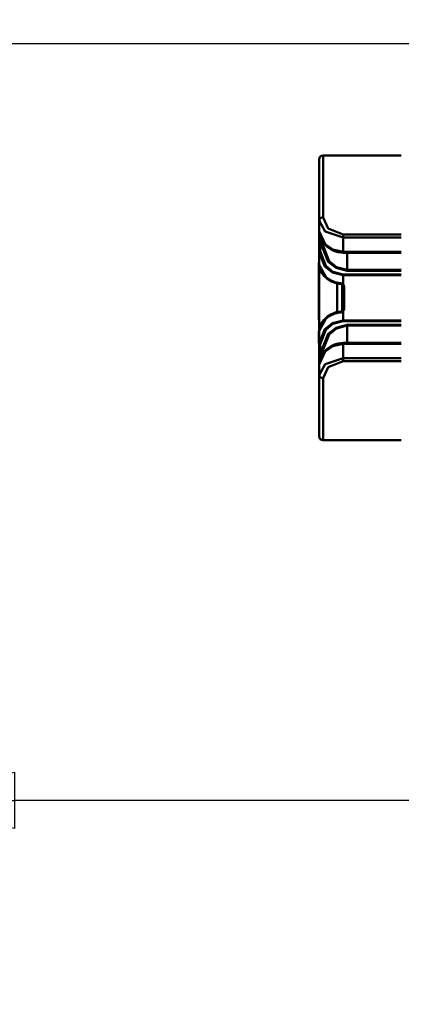
# Model space of a CAD drawing. Units: millimetres. Extents: x 59 to 11996, y 24 to 8424.
# Drawn here: x 2078 to 2240, y 5900 to 6318 of the extents above; entities that cross this region are included whole.
import ezdxf

# ---------------------------------------------------------------- set-up
doc = ezdxf.new("R2010")
doc.units = ezdxf.units.MM
doc.header["$MEASUREMENT"] = 0
doc.layers.add('(1) Shape lines', color=7, linetype='Continuous', lineweight=35)
doc.layers.add('(6) Dimensions', color=7, linetype='Continuous', lineweight=35)
doc.styles.add('Arial', font='ARIAL.TTF')
doc.dimstyles.new('Vertex Style', dxfattribs={"dimscale": 20, "dimtxt": 0.18, "dimasz": 3.6, "dimexe": 1.8, "dimexo": 0.0625, "dimgap": 1.7, "dimtad": 1, "dimdec": 1, "dimdsep": 46, "dimtxsty": 'Arial', "dimblk1": 'CLOSED', "dimblk2": 'CLOSED', "dimsah": 1, "dimcen": 0.09, "dimdle": 1.8, "dimclrd": 9, "dimclre": 9, "dimadec": 1, "dimazin": 2, "dimtfac": 0.65, "dimtdec": 4, "dimtmove": 0, "dimatfit": 3, "dimfxl": 0, "dimtolj": 1, "dimtzin": 0, "dimlwd": 25, "dimlwe": 25, "dimarcsym": 0})

# ---------------------------------------------------------------- blocks, each defined once
blk = doc.blocks.new('_Closed')
at = {"color": 0, "linetype": 'ByBlock', "lineweight": -2}
for p, q in [((-1, 0.166667), (0, 0)), ((-1, 0.166667), (-1, -0.166667)), ((0, 0), (-1, -0.166667)), ((0, 0), (-1, 0))]:
    blk.add_line(p, q, dxfattribs=at)
blk = doc.blocks.new('*D2250')
at = {"layer": '(6) Dimensions', "color": 9, "lineweight": 25}
for p, q in [((2003.49, 6555.57), (2003.49, 5950.96)), ((2003.49, 5986.96), (1639.68, 5986.96)), ((2280.97, 5986.96), (2075.49, 5986.96)), ((2352.97, 5926.96), (2352.97, 5950.96))]:
    blk.add_line(p, q, dxfattribs=at)
at = {"layer": 'Defpoints', "color": 0}
for p in [(2003.49, 6615.57), (2003.49, 5986.96), (2352.97, 5986.96)]:
    blk.add_point(p, dxfattribs=at)
at = {"layer": '(6) Dimensions', "color": 9, "lineweight": 25, "xscale": 72, "yscale": 72, "zscale": 72}
for p, rotation in [((2003.49, 5986.96), 180.0000012074183), ((2352.97, 5986.96), 1.207418323192773e-06)]:
    blk.add_blockref('_Closed', p, dxfattribs=dict(at, rotation=rotation))
at = {"layer": '(6) Dimensions', "color": 0, "lineweight": 35, "insert": (1748.81, 6053.32), "char_height": 70, "attachment_point": 5, "rotation": 0, "style": 'Arial'}
blk.add_mtext('\\A1;410', dxfattribs=at)
blk = doc.blocks.new('*D2251')
at = {"layer": '(6) Dimensions', "color": 9, "lineweight": 25}
for p, q in [((2292.97, 6308.08), (1499.01, 6308.08)), ((1535.01, 4176.89), (1535.01, 6236.08)), ((1773.14, 4104.89), (1499.01, 4104.89))]:
    blk.add_line(p, q, dxfattribs=at)
at = {"layer": 'Defpoints', "color": 0}
for p in [(1535.01, 6308.08), (2352.97, 6308.08), (1833.14, 4104.89)]:
    blk.add_point(p, dxfattribs=at)
at = {"layer": '(6) Dimensions', "color": 9, "lineweight": 25, "xscale": 72, "yscale": 72, "zscale": 72}
for p, rotation in [((1535.01, 6308.08), 90.00000120741826), ((1535.01, 4104.89), 270.0000012074183)]:
    blk.add_blockref('_Closed', p, dxfattribs=dict(at, rotation=rotation))
at = {"layer": '(6) Dimensions', "color": 0, "lineweight": 35, "insert": (1468.65, 4939.99), "char_height": 70, "attachment_point": 5, "rotation": 90, "style": 'Arial'}
blk.add_mtext('\\A1;3268', dxfattribs=at)
blk = doc.blocks.new('Crane_WorkSt_2_3b5b35ff-d4c8-4a4a-9ec6-1486807b9239')
at = {"layer": '(1) Shape lines', "color": 7, "linetype": 'Continuous', "lineweight": 50, "ltscale": 60}
for p, q in [((538.28, 2600.13), (538.28, 2631.05)), ((577.28, 2631.05), (538.28, 2631.05)), ((536.28, 2629.05), (536.28, 2598.54)), ((536.28, 2598.54), (536.28, 2593.32)), ((536.28, 2593.32), (536.28, 2593.35)), ((536.28, 2592.02), (536.28, 2593.32)), ((536.28, 2592.04), (536.28, 2582.85)), ((577.28, 2591.63), (548.28, 2591.63)), ((548.28, 2591.63), (548.28, 2590.16)), ((536.78, 2583.22), (536.78, 2590.77)), ((537.78, 2588.59), (537.78, 2585.52)), ((538.28, 2587.7), (538.28, 2585.9)), ((548.28, 2582.99), (548.28, 2590.16)), ((548.28, 2590.16), (577.28, 2590.16)), ((536.28, 2582.85), (536.28, 2576.51)), ((577.28, 2582.99), (548.28, 2582.99)), ((577.28, 2582.49), (548.28, 2582.49)), ((550.28, 2573.92), (550.28, 2582.49)), ((536.18, 2577.72), (536.28, 2577.72)), ((536.18, 2577.66), (536.18, 2571.79)), ((536.28, 2577.66), (536.18, 2577.66)), ((536.28, 2543.6), (536.28, 2576.51)), ((536.18, 2571.79), (536.18, 2565.92)), ((536.28, 2571.79), (536.18, 2571.79)), ((577.28, 2571.65), (548.28, 2571.65)), ((548.28, 2571.32), (548.28, 2571.65)), ((577.28, 2573.92), (550.28, 2573.92)), ((550.28, 2573.92), (550.28, 2573.58)), ((550.28, 2573.58), (577.28, 2573.58)), ((545.28, 2552.94), (545.28, 2567.17)), ((548.28, 2571.32), (548.28, 2566.77)), ((548.28, 2571.32), (577.28, 2571.32)), ((536.28, 2565.92), (536.18, 2565.92)), ((536.18, 2565.92), (536.18, 2560.05)), ((547.78, 2566.56), (547.78, 2553.55)), ((548.28, 2565.36), (548.28, 2565.26)), ((548.28, 2565.26), (548.28, 2554.85)), ((548.78, 2565.26), (548.28, 2565.26)), ((548.78, 2554.85), (548.78, 2565.26)), ((536.18, 2560.05), (536.18, 2554.21)), ((536.28, 2560.05), (536.18, 2560.05)), ((536.18, 2554.21), (536.28, 2554.21)), ((548.28, 2554.85), (548.78, 2554.85)), ((548.28, 2554.85), (548.28, 2554.75)), ((548.28, 2553.34), (548.28, 2548.79)), ((536.18, 2549.59), (536.18, 2549.16)), ((536.28, 2549.59), (536.18, 2549.59)), ((536.28, 2549.16), (536.18, 2549.16)), ((577.28, 2548.79), (548.28, 2548.79)), ((548.28, 2548.46), (548.28, 2548.79)), ((548.28, 2548.46), (577.28, 2548.46)), ((536.18, 2543.37), (536.18, 2543.29)), ((536.28, 2543.37), (536.18, 2543.37)), ((536.18, 2543.29), (536.18, 2543.28)), ((536.28, 2543.29), (536.18, 2543.29)), ((536.18, 2543.28), (536.18, 2543.28)), ((536.28, 2543.28), (536.18, 2543.28)), ((536.28, 2543.28), (536.18, 2543.28)), ((536.28, 2543.28), (536.18, 2543.28)), ((536.28, 2543.28), (536.18, 2543.28)), ((536.18, 2543.28), (536.18, 2541.03)), ((536.28, 2543.6), (536.28, 2537.26)), ((550.28, 2546.52), (550.28, 2546.18)), ((577.28, 2546.52), (550.28, 2546.52)), ((550.28, 2537.61), (550.28, 2546.18)), ((550.28, 2546.18), (577.28, 2546.18)), ((536.28, 2541.03), (536.18, 2541.03)), ((536.18, 2541.03), (536.18, 2537.41)), ((536.28, 2537.41), (536.18, 2537.41)), ((536.28, 2537.26), (536.28, 2529.53)), ((548.28, 2537.61), (577.28, 2537.61)), ((536.78, 2529.37), (536.78, 2536.89)), ((537.78, 2534.59), (537.78, 2531.53)), ((538.28, 2534.21), (538.28, 2532.4)), ((548.28, 2529.95), (548.28, 2537.11)), ((548.28, 2537.11), (577.28, 2537.11)), ((536.28, 2526.78), (536.28, 2529.54)), ((548.28, 2529.95), (548.28, 2528.47)), ((577.28, 2529.95), (548.28, 2529.95)), ((548.28, 2528.47), (577.28, 2528.47)), ((536.28, 2526.78), (536.28, 2521.56)), ((536.28, 2526.76), (536.28, 2526.78)), ((536.28, 2521.56), (536.28, 2491.05)), ((538.28, 2489.05), (538.28, 2519.98)), ((577.28, 2489.05), (538.28, 2489.05))]:
    blk.add_line(p, q, dxfattribs=at)
at = {"layer": '(1) Shape lines', "color": 7, "linetype": 'Continuous', "lineweight": 50, "ltscale": 20}
for p, q in [((536.39, 2575.37), (536.3, 2576.05)), ((536.4, 2575.33), (536.39, 2575.37)), ((537.65, 2572.36), (536.74, 2574.13)), ((537.36, 2572.92), (537.24, 2573.17)), ((537.4, 2572.84), (537.36, 2572.92)), ((537.7, 2572.29), (537.65, 2572.36)), ((539.62, 2570.13), (537.7, 2572.29)), ((540.5, 2569.37), (539.62, 2570.13)), ((542.01, 2568.38), (540.5, 2569.37)), ((544.74, 2567.27), (542.01, 2568.38)), ((547.24, 2566.82), (544.74, 2567.27)), ((547.91, 2566.46), (547.59, 2566.72)), ((547.9, 2566.45), (547.8, 2566.54)), ((548.06, 2566.21), (547.9, 2566.45)), ((548.18, 2565.93), (548.06, 2566.21)), ((548.26, 2565.6), (548.18, 2565.93)), ((548.28, 2565.26), (548.26, 2565.6)), ((540.5, 2550.74), (542.49, 2551.98)), ((542.49, 2551.98), (544.74, 2552.84)), ((544.74, 2552.84), (547.24, 2553.29)), ((547.59, 2553.39), (547.91, 2553.65)), ((547.8, 2553.56), (547.9, 2553.66)), ((547.9, 2553.66), (548.06, 2553.89)), ((548.06, 2553.89), (548.18, 2554.18)), ((548.18, 2554.18), (548.26, 2554.5)), ((548.26, 2554.5), (548.28, 2554.85)), ((539.62, 2549.98), (540.5, 2550.74)), ((536.28, 2543.61), (536.3, 2544.01)), ((536.3, 2544.04), (536.3, 2544.06)), ((536.3, 2544.01), (536.3, 2544.04)), ((536.39, 2544.74), (536.4, 2544.77)), ((536.4, 2544.77), (536.72, 2545.93)), ((536.49, 2545.11), (536.51, 2545.18)), ((536.79, 2546.06), (537.07, 2546.66)), ((537.13, 2530.53), (538.55, 2532.84)), ((538.55, 2532.84), (538.6, 2532.91)), ((537.1, 2530.46), (537.13, 2530.53))]:
    blk.add_line(p, q, dxfattribs=at)
at = {"layer": '(1) Shape lines', "color": 7, "linetype": 'Continuous', "lineweight": 50, "ltscale": 60}
for points in [[(536.28, 2598.54), (539.32, 2593.14), (548.28, 2590.16)], [(548.28, 2591.63), (540.81, 2594.65), (538.28, 2600.13)], [(548.28, 2582.99), (543.09, 2584.11), (539.29, 2586.74), (536.28, 2593.32)], [(536.36, 2592.29), (536.28, 2592.04)], [(536.28, 2582.85), (539.22, 2575.6), (542.99, 2572.64), (548.28, 2571.32)], [(548.28, 2571.65), (543.21, 2572.97), (539.6, 2575.95), (536.78, 2583.22)], [(537.78, 2585.52), (540.87, 2578.01), (544.8, 2574.94), (550.28, 2573.58)], [(550.28, 2573.92), (545.02, 2575.28), (541.24, 2578.37), (538.28, 2585.9)], [(548.28, 2582.99), (548.28, 2582.49), (548.28, 2582.49)], [(536.28, 2576.51), (536.28, 2576.83)], [(539.6, 2570.48), (536.28, 2576.51)], [(537.26, 2573.1), (537.37, 2572.9)], [(548.28, 2566.77), (547.24, 2567.32)], [(547.9, 2566.45), (547.9, 2566.45), (548.28, 2566.77)], [(536.18, 2554.21), (536.18, 2554.21), (536.18, 2549.59)], [(547.24, 2552.79), (548.28, 2553.34)], [(548.28, 2553.34), (547.9, 2553.66), (547.9, 2553.66)], [(536.28, 2543.6), (539.6, 2549.62)], [(548.28, 2548.79), (542.99, 2547.47), (539.22, 2544.5), (536.28, 2537.26)], [(536.78, 2536.89), (539.6, 2544.16), (543.21, 2547.13), (548.28, 2548.46)], [(537.31, 2547.09), (537.07, 2546.66)], [(536.28, 2543.28), (536.28, 2543.6)], [(550.28, 2546.52), (544.8, 2545.17), (540.87, 2542.09), (537.78, 2534.59)], [(538.28, 2534.21), (541.24, 2541.74), (545.02, 2544.83), (550.28, 2546.18)], [(548.28, 2537.61), (548.28, 2537.61), (548.28, 2537.11)], [(536.28, 2526.78), (539.29, 2533.37), (543.09, 2535.99), (548.28, 2537.11)], [(548.28, 2529.95), (539.32, 2526.97), (536.28, 2521.56)], [(536.28, 2529.53), (536.69, 2529.06)], [(538.28, 2519.98), (540.82, 2525.46), (548.28, 2528.47)]]:
    blk.add_lwpolyline(points, dxfattribs=at)
at = {"layer": '(1) Shape lines', "color": 7, "linetype": 'Continuous', "lineweight": 50, "ltscale": 20}
for points in [[(548.28, 2582.49), (545.76, 2582.76), (543.89, 2583.32), (542.23, 2584.11), (540.15, 2585.58), (538.58, 2587.22), (538.54, 2587.28), (537.13, 2589.58), (537.1, 2589.65), (536.38, 2592.08), (536.28, 2593.29)], [(536.3, 2576.05), (536.3, 2576.07), (536.3, 2576.09), (536.28, 2576.51)], [(536.74, 2574.13), (536.72, 2574.18), (536.4, 2575.33)], [(537.68, 2572.33), (537.7, 2572.29), (537.68, 2572.33)], [(547.65, 2566.67), (547.59, 2566.71), (547.42, 2566.79), (547.24, 2566.82)], [(547.24, 2553.29), (547.42, 2553.32), (547.59, 2553.4), (547.65, 2553.44)], [(536.72, 2545.93), (536.74, 2545.98), (537.66, 2547.75)], [(537.66, 2547.75), (537.7, 2547.82), (539.62, 2549.98)], [(542.23, 2535.99), (543.89, 2536.79), (545.76, 2537.34), (548.28, 2537.61)], [(538.6, 2532.91), (540.16, 2534.54), (542.23, 2535.99)], [(536.28, 2526.82), (536.37, 2528.01), (537.1, 2530.46)]]:
    blk.add_lwpolyline(points, dxfattribs=at)
at = {"layer": '(1) Shape lines', "color": 7, "linetype": 'Continuous', "lineweight": 50, "ltscale": 60}
for centre, start, end in [((538.28, 2629.05), 90, 180), ((538.28, 2491.05), 180, 270)]:
    blk.add_arc(centre, 2, start, end, dxfattribs=at)
for centre, major_axis, ratio, start_param, end_param in [((538.28, 2598.54), (-2, 0), 0.793854, 4.712389, 6.283185), ((536.78, 2593.32), (-0.5, 0), 0.778876, 0, 0.19635), ((536.78, 2582.85), (-0.5, 0), 0.747549, 4.712389, 6.283185), ((537.78, 2585.9), (0.5, 0), 0.764445, 4.712389, 6.283185), ((536.78, 2576.51), (-0.5, 0), 0.881428, 0, 0.169136), ((545.28, 2576.83), (9, 0), 0.950426, 3.595381, 3.98207), ((539.96, 2570.48), (-0.343, -0.364), 0.606089, 5.231663, 6.257223), ((548.28, 2577.63), (-12, 0), 0.862887, 0.762246, 1.48373), ((547.28, 2567.32), (-0.039, -0.498), 0.086691, 4.719202, 6.367176), ((547.28, 2565.26), (0, -2.02), 0.743145, 1.570796, 2.411865), ((547.28, 2565.26), (0, -1.65), 0.60721, 1.570796, 1.728848), ((548.28, 2542.47), (12, 0), 0.862887, 1.657863, 2.379347), ((547.28, 2552.79), (-0.039, 0.498), 0.086691, 6.19912, 7.847168), ((547.28, 2554.85), (0, 1.65), 0.60721, 4.554338, 4.712389), ((547.28, 2554.85), (0, 2.02), 0.743145, 3.87132, 4.712389), ((545.28, 2543.28), (-9, 0), 0.950426, 5.446313, 5.900157), ((539.96, 2549.62), (-0.343, 0.364), 0.606089, 0.025962, 1.051522), ((536.78, 2543.6), (-0.5, 0), 0.881428, 6.11405, 6.283185), ((545.28, 2543.28), (-9, 0), 0.950426, 6.050152, 6.058817), ((536.78, 2537.26), (-0.5, 0), 0.747549, 0, 1.570796), ((537.78, 2534.21), (0.5, 0), 0.764445, 0, 1.570796), ((536.78, 2526.78), (-0.5, 0), 0.778876, 6.086836, 6.283185), ((538.28, 2521.56), (-2, 0), 0.793854, 0, 1.570796)]:
    blk.add_ellipse(centre, major_axis=major_axis, ratio=ratio, start_param=start_param, end_param=end_param, dxfattribs=at)

msp = doc.modelspace()

# ---------------------------------------------------------------- block references
at = {"color": 7, "linetype": 'ByBlock', "xscale": 0.8517856108000054, "yscale": 0.8517856108000054, "rotation": 1.207418269725733e-06}
msp.add_blockref('Crane_WorkSt_2_3b5b35ff-d4c8-4a4a-9ec6-1486807b9239', (1747.96, 4019.71), dxfattribs=at)

# ---------------------------------------------------------------- dimensions: what is measured, and where the dimension line sits
at = {"layer": '(6) Dimensions', "color": 7, "lineweight": 35}
for base, p1, p2, angle, override, picture, middle in [((2003.49, 5986.96), (2352.97, 5986.96), (2003.49, 6615.57), 0, {"dimtxt": 3.5, "dimexo": 3, "dimgap": 1.53125, "dimdec": 0, "dimlfac": 1.173198, "dimtxsty": 'Arial', "dimcen": 0}, '*D2250', (1748.81, 5986.96)), ((1535.01, 6308.08), (1833.14, 4104.89), (2352.97, 6308.08), 90, {"dimtxt": 3.5, "dimexo": 3, "dimgap": 1.53125, "dimdec": 0, "dimlfac": 1.483304, "dimtxsty": 'Arial', "dimcen": 0}, '*D2251', (1535.01, 4939.99))]:
    dim = msp.add_linear_dim(base=base, p1=p1, p2=p2, angle=angle, dimstyle='Vertex Style', override=override, dxfattribs=at)
    dim.commit()
    dim.dimension.update_dxf_attribs({"geometry": picture, "text_midpoint": middle, "dimtype": 160})

doc.saveas('drawing.dxf')
